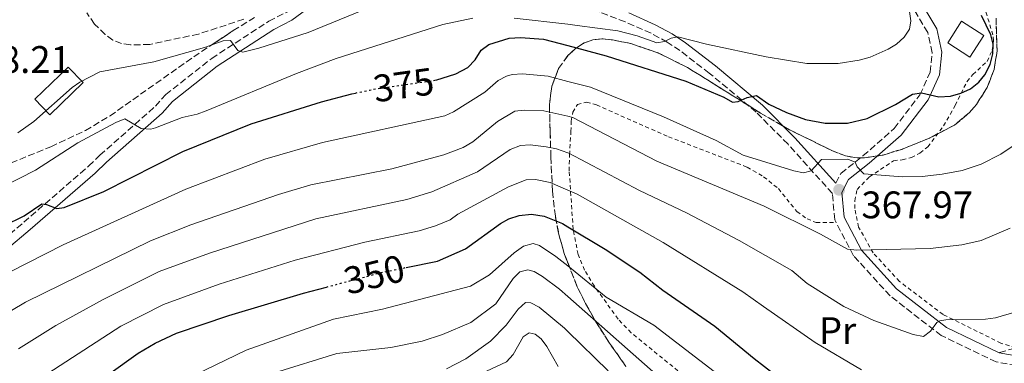
# Model space of a CAD drawing. Units: metres. Extents: x 609926 to 613348, y 4787158 to 4789526.
# Drawn here: x 610593 to 610850, y 4789224 to 4789314 of the extents above; entities that cross this region are included whole.
import ezdxf
from ezdxf.enums import TextEntityAlignment as Align

# ---------------------------------------------------------------- set-up
doc = ezdxf.new("R2010")
doc.units = ezdxf.units.M
doc.header["$MEASUREMENT"] = 0
for name, pattern in [('DGN Style 2', [1.7399219301090239, 1.043953158065414, -0.6959687720436097]), ('DGN Style 3', [2.435890702152634, 1.739921930109024, -0.6959687720436097]), ('DGN Style 5', [1.217945351076317, 0.5219765790327072, -0.6959687720436097])]:
    doc.linetypes.add(name, pattern=pattern)
for name, color, linetype, lineweight in [('Camino', 7, 'DGN Style 3', 0), ('Cota de curva de nivel directora', 7, 'Continuous', 0), ('Cota de punto acotado terreno', 7, 'Continuous', 0), ('Curva de nivel directora', 30, 'Continuous', 30), ('Curva de nivel directora no vista', 30, 'DGN Style 5', 30), ('Curva de nivel intermedia', 30, 'Continuous', 0), ('Edificio', 1, 'Continuous', 13), ('Etiqueta de uso rústico', 92, 'Continuous', 0), ('Margen derecho', 7, 'Continuous', 0), ('Punto acotado terreno (símbolo)', 7, 'Continuous', 0), ('Senda', 7, 'DGN Style 3', 0), ('Tela metálica o alambrada', 7, 'DGN Style 2', 0), ('Zona arbolada', 92, 'DGN Style 3', 0)]:
    doc.layers.add(name, color=color, linetype=linetype, lineweight=lineweight)
doc.styles.add('Style-Arial', font='arial.ttf')

# ---------------------------------------------------------------- blocks, each defined once
blk = doc.blocks.new('5PATER')
at = {"layer": 'Punto acotado terreno (símbolo)', "linetype": 'Continuous', "lineweight": 0}
h = blk.add_hatch(color=51, dxfattribs=at)
edge = h.paths.add_edge_path()
edge.add_ellipse((0, 0), major_axis=(-0.1095731443231308, -0.1110710700762829), ratio=0.9994222409660317, start_angle=0, end_angle=360)

msp = doc.modelspace()

# ---------------------------------------------------------------- linework, layer by layer
at = {"layer": 'Camino', "color": 7, "linetype": 'DGN Style 3', "lineweight": 0}
for points in [[(610806.4499999986, 4789271.28, 367.979999999996), (610807.7199999981, 4789273.800000002, 368.8899999999995), (610813.5100000016, 4789278.400000001, 370.7100000000065), (610821.6599999989, 4789285.529999999, 374.1199999999955), (610828.36, 4789294.340000001, 375.0299999999989), (610831.0500000011, 4789300.240000002, 375.9400000000024), (610831.5799999987, 4789305.310000001, 376.8500000000059), (610830.3999999984, 4789310.580000001, 378.2200000000012), (610825.6199999996, 4789318.600000001, 379.5899999999965), (610807.2600000021, 4789337.530000002, 384.1399999999995), (610802.4299999997, 4789344.680000002, 385.5000000000001), (610798.0699999988, 4789354.960000001, 388.0099999999948), (610788.3900000005, 4789378.840000002, 393.0099999999949), (610787.6900000009, 4789386.350000001, 394.3300000000018)], [(610806.4999999999, 4789260.970000002, 366.6699999999983), (610806.1299999988, 4789261.680000001, 366.8399999999966), (610805.5299999998, 4789268.560000002, 367.979999999996), (610793.9400000004, 4789281.41, 372.3999999999941), (610785.6299999978, 4789289.810000002, 374.3500000000059), (610773.4100000003, 4789299.970000001, 376.6300000000047), (610765.7500000002, 4789305.890000002, 378.9799999999959), (610762.449999999, 4789308.060000001, 379.8099999999978), (610758.2100000011, 4789310.369999999, 380.479999999996), (610751.4499999996, 4789313.380000002, 381.3800000000047), (610733.8799999988, 4789320.130000004, 384.1399999999995), (610720.6499999989, 4789326.520000001, 387.2400000000052), (610711.2899999979, 4789330.380000001, 389.3600000000005), (610706.9800000007, 4789331.550000002, 389.8300000000018), (610695.8299999972, 4789333.800000001, 390.2100000000065)], [(610541.0000000006, 4789214.510000001, 364.6600000000034), (610553.6099999994, 4789225.130000001, 366.9299999999931), (610570.3500000008, 4789240.510000001, 370.1199999999953), (610575.9600000011, 4789245.420000002, 369.8899999999995), (610594.530000001, 4789261.07, 373.7599999999948), (610611.4899999971, 4789275.750000001, 377.8600000000005), (610614.3799999994, 4789278.540000002, 378.0899999999965), (610628.87, 4789291.33, 381.2700000000041), (610631.5599999991, 4789294.380000001, 381.5), (610643.5599999975, 4789303.84, 384.4600000000063), (610658.4899999985, 4789313.550000002, 386.2799999999988), (610663.1900000012, 4789315.91, 386.5099999999947), (610678.6099999995, 4789327.360000002, 389.0099999999947)], [(610855.9499999988, 4789223.230000001, 356.6499999999943), (610848.2499999986, 4789224.600000001, 357.7299999999959), (610833.949999998, 4789231.490000002, 359.5599999999977), (610820.5700000003, 4789241.840000001, 361.8300000000019), (610811.0599999975, 4789252.310000001, 364.5599999999978), (610806.4999999999, 4789260.970000002, 366.6699999999983)]]:
    msp.add_polyline3d(points, dxfattribs=at)
at = {"layer": 'Curva de nivel directora', "color": 30, "linetype": 'Continuous', "lineweight": 30, "flags": 128}
for points, elevation in [([(610701.8199999996, 4789298.109999999), (610702.3200000003, 4789298.189999999), (610703.7199999995, 4789298.660000001), (610707.24, 4789299.840000002), (610710.3800000004, 4789301.470000001), (610712.3000000004, 4789303.42), (610713.8699999995, 4789305.99), (610715.8999999991, 4789307.45), (610721.1499999994, 4789309.140000002), (610724.129999999, 4789309.28), (610730.1799999997, 4789308.82), (610736.4738995207, 4789307.161472424), (610746.4599999984, 4789304.530000002), (610767.269999998, 4789297.91), (610777.199999999, 4789293.67), (610779.4199999984, 4789292.390000002), (610780.9000000004, 4789292.61), (610783.2599999985, 4789293.660000001), (610785.7399999995, 4789294.140000002), (610788.9800000006, 4789291.92), (610793.5699999994, 4789289.74), (610798.4699999989, 4789287.920000001), (610803.6399999988, 4789286.900000002), (610809.4300000002, 4789286.910000001), (610814.6299999993, 4789288.140000001), (610822.0299999999, 4789291.810000001), (610826.4600000001, 4789294.53), (610828.74, 4789294.810000002), (610833.3299999988, 4789293.800000002), (610836.3099999983, 4789294.000000001), (610839.0799999998, 4789294.77), (610841.5599999987, 4789295.9), (610843.709999999, 4789297.650000001), (610845.3399999985, 4789299.560000002), (610846.7099999986, 4789302.250000001), (610847.3900000004, 4789305), (610847.4799999997, 4789307.500000001), (610846.8400000005, 4789309.949999999), (610844.3999999996, 4789315.01)], 375), ([(610589.3099999996, 4789260.140000002), (610594.5800000001, 4789262.740000002), (610599.2200000003, 4789265.890000002), (610600.4599999987, 4789265.720000002), (610603.1099999996, 4789264.680000001), (610605.0199999984, 4789264.91), (610615.4000000008, 4789269.060000001), (610635.9800000001, 4789279.51), (610653.8300000003, 4789286.720000001), (610672.199999999, 4789292.470000002), (610680.1099999994, 4789294.58), (610681.0399999992, 4789294.780000002)], 375), ([(610694.2999999983, 4789249.270000001), (610702.440000001, 4789250.92), (610709.8099999982, 4789254.100000001), (610718.9099999998, 4789260.710000004), (610721.0899999992, 4789261.939999999), (610723.7899999992, 4789262.850000001), (610727.0300000003, 4789263.210000001), (610730.3299999994, 4789262.630000004), (610735.0599999991, 4789260.699999999), (610736.4738995207, 4789259.854445048), (610746.2300000006, 4789254.020000001), (610755.2599999984, 4789248.000000001), (610761.3099999991, 4789243.330000003), (610774.8799999988, 4789233.900000001), (610785.089999999, 4789225.470000003), (610795.8600000005, 4789217.130000001), (610802.5100000001, 4789212.480000001), (610813.5099999994, 4789203.800000003), (610822.0999999992, 4789197.66), (610826.6900000003, 4789194.800000002), (610834.1099999989, 4789191.310000002), (610839.2099999995, 4789189.960000002), (610847.5099999988, 4789190), (610850.7099999995, 4789190.460000001)], 350), ([(610602.0399999989, 4789210.91), (610624.3999999998, 4789226.920000001), (610628.8099999997, 4789229.520000001), (610634.3999999999, 4789232.07), (610647.9999999988, 4789236.710000001), (610667.5499999998, 4789242.59), (610673.4699999986, 4789244.150000002)], 350)]:
    msp.add_lwpolyline(points, dxfattribs=dict(at, elevation=elevation))
at = {"layer": 'Curva de nivel directora no vista', "color": 30, "linetype": 'DGN Style 5', "lineweight": 30, "flags": 128}
for points, elevation in [([(610681.0399999992, 4789294.780000002), (610684.7499999995, 4789295.57), (610685.5799999988, 4789295.750000001), (610701.8199999996, 4789298.109999999)], 375), ([(610673.4699999986, 4789244.150000002), (610675.23, 4789244.61), (610688.1000000001, 4789248.01), (610693.8699999991, 4789249.180000001), (610694.2999999983, 4789249.270000001)], 350)]:
    msp.add_lwpolyline(points, dxfattribs=dict(at, elevation=elevation))
at = {"layer": 'Curva de nivel intermedia', "color": 30, "linetype": 'Continuous', "lineweight": 0, "flags": 128}
for points, elevation in [([(610592.9500000007, 4789284.430000001), (610597.1000000014, 4789287.329999999), (610607.1200000017, 4789296.189999999), (610609.1400000001, 4789297.650000001), (610614.3800000015, 4789300.3), (610628.4600000011, 4789302.899999999), (610641.7000000001, 4789306.71), (610646.5400000014, 4789308.390000001), (610648.4900000005, 4789308.529999999), (610650.4100000005, 4789305.890000001), (610651.7100000014, 4789305.489999999), (610655.8300000008, 4789306.529999999), (610668.690000002, 4789310.559999999), (610686.8000000014, 4789317.96)], 385.0000000000001), ([(610722.5000000017, 4789314.320000002), (610736.4738995207, 4789312.732442763), (610738.9600000016, 4789312.449999998), (610749.5400000007, 4789311.009999998), (610754.5800000011, 4789309.71), (610759.6799999997, 4789307.929999998), (610761.6800000002, 4789308.21), (610763.4700000006, 4789309.150000001), (610765.1900000015, 4789309.430000001), (610772.6600000014, 4789307.52), (610788.2100000016, 4789304.229999999), (610798.8399999999, 4789302.480000001), (610807.0099999995, 4789302.529999998), (610812.4700000001, 4789303.359999999), (610815.3800000002, 4789304.189999999), (610820.1100000021, 4789306.199999998), (610822.230000001, 4789307.529999998), (610824.2500000016, 4789309.390000001), (610825.6799999999, 4789311.470000001), (610826.0199999998, 4789313.63), (610825.6300000009, 4789316.100000001)], 380.0000000000001), ([(610584.4900000005, 4789268.06), (610597.5700000008, 4789274.650000001), (610608.5900000002, 4789281.759999999), (610618.51, 4789287.080000001), (610620.9199999995, 4789288.029999998), (610625.1799999997, 4789285.55), (610627.6699999997, 4789285.369999998), (610628.85, 4789285.680000001), (610635.8400000016, 4789288.429999999), (610639.7500000009, 4789289.279999998), (610642.1500000015, 4789290.160000001), (610665.6499999999, 4789299.92), (610676.0200000012, 4789303.769999999), (610703.8600000005, 4789312.710000002), (610711.6900000002, 4789314.350000001)], 380.0000000000001), ([(610577.1900000004, 4789241.15), (610604.8100000005, 4789255.130000001), (610636.8400000007, 4789269.689999999), (610657.4100000011, 4789277.51), (610672.4400000004, 4789281.890000001), (610704.3800000012, 4789288.86), (610706.6500000021, 4789289.91), (610714.8000000016, 4789294.970000001), (610718.2800000019, 4789298.02), (610720.5000000013, 4789299.220000001), (610721.9200000007, 4789299.600000001), (610724.6200000007, 4789299.789999999), (610731.3700000009, 4789299.159999999), (610736.4738995207, 4789297.835570378), (610742.4300000007, 4789296.29), (610761.4200000007, 4789288.560000001), (610775.2099999996, 4789282.36), (610782.2800000017, 4789278.58), (610795.4800000006, 4789274.480000001), (610798.0199999996, 4789273.96), (610799.9700000009, 4789274.480000001), (610802.670000001, 4789277.4), (610809.5500000009, 4789277.55), (610811.4700000009, 4789276.73), (610811.9800000006, 4789275.55), (610813.7199999995, 4789273.730000001), (610823.8300000015, 4789272.890000001), (610828.9800000014, 4789272.99), (610834.1700000014, 4789273.609999999), (610839.3500000003, 4789274.600000001), (610844.3600000016, 4789276.229999999), (610849.4800000002, 4789278.819999999), (610853.9999999999, 4789281.88)], 370.0000000000001), ([(610851.920000001, 4789259.55), (610844.3300000003, 4789256.329999999), (610839.2600000009, 4789255.189999999), (610831.0600000002, 4789254.25), (610811.9300000013, 4789253.800000001), (610809.4400000013, 4789254.08), (610802.3899999994, 4789257.99), (610787.7199999999, 4789265.27), (610759.730000001, 4789277.039999999), (610737.8100000005, 4789288.42), (610736.4738995207, 4789288.718283991), (610730.24, 4789290.109999999), (610725.1200000015, 4789290.3), (610722.6900000018, 4789290.060000001), (610718.1600000011, 4789287.38), (610711.6600000011, 4789282.039999999), (610709.1800000002, 4789280.599999999), (610704.1200000019, 4789278.640000001), (610690.540000001, 4789274.960000002), (610669.4400000008, 4789270.869999999), (610660.9800000007, 4789268.300000001), (610638.1100000005, 4789260.359999999), (610627.6000000006, 4789256.239999999), (610594.9700000013, 4789240.23), (610584.3699999999, 4789233.939999999)], 365.0000000000001), ([(610593.1000000006, 4789228.01), (610602.8900000005, 4789234.100000001), (610615.250000001, 4789240.929999999), (610629.8700000015, 4789248.180000001), (610642.9800000007, 4789253.019999999), (610670.7599999995, 4789261.98), (610694.4900000005, 4789267), (610701.0199999994, 4789269.019999999), (610712.9199999997, 4789274.249999999), (610721.4700000014, 4789280.050000001), (610724.1300000012, 4789281.109999998), (610726.6400000014, 4789281.260000001), (610730.7899999998, 4789280.779999999), (610733.5200000012, 4789280.23), (610736.4738995207, 4789279.173100173), (610736.7900000013, 4789279.060000001), (610755.2300000016, 4789269.369999999), (610767.4600000002, 4789263.49), (610781.1900000009, 4789256.34), (610794.9700000008, 4789248.510000001), (610798.9699999995, 4789245.039999999), (610808.4900000015, 4789239.060000001), (610816.3500000003, 4789235.399999999), (610826.6000000008, 4789231.8), (610829.2800000008, 4789231.239999999), (610831.1200000005, 4789232.649999999), (610832.7499999999, 4789234.909999999), (610833.5400000011, 4789235.34), (610835.1600000015, 4789235.609999999), (610845.4400000012, 4789235.77), (610848.1300000001, 4789236.15), (610856.6799999997, 4789238.640000001)], 360), ([(610597.5400000017, 4789219.509999999), (610619.8300000011, 4789233.930000001), (610630.9800000001, 4789239.560000001), (610645.4900000008, 4789244.859999998), (610665.3600000016, 4789251.159999999), (610683.5400000003, 4789255.84), (610697.6500000011, 4789258.819999999), (610701.9300000013, 4789260.16), (610705.8000000005, 4789261.699999998), (610707.8200000012, 4789263.17), (610721.030000001, 4789270.310000001), (610725.5800000018, 4789272.159999998), (610728.0800000008, 4789272.179999999), (610731.9200000009, 4789271.430000001), (610736.4738995207, 4789269.468120321), (610738.9300000004, 4789268.41), (610761.3600000005, 4789255.75), (610782.140000001, 4789242.869999999), (610787.5600000012, 4789239.029999998), (610801.0000000013, 4789229.71), (610813.1100000015, 4789222.529999998)], 355.0000000000001), ([(610625.8000000011, 4789214.730000001), (610652.5499999997, 4789227.660000001), (610675.3500000006, 4789235.740000002), (610688.1100000013, 4789238.369999999), (610711.1100000013, 4789244.409999999), (610716.0399999998, 4789247.319999999), (610722.5100000007, 4789253.07), (610724.9300000014, 4789254.850000001), (610727.4000000014, 4789255.509999999), (610729.0800000001, 4789255.02), (610733.3899999993, 4789252.140000001), (610736.4738995207, 4789249.648434839), (610746.5099999999, 4789241.539999999), (610758.8900000005, 4789234.17), (610782.9099999998, 4789215.720000001)], 345.0000000000001), ([(610659.9300000002, 4789221.739999999), (610676.2100000011, 4789226.829999999), (610690.2999999997, 4789228.390000001), (610698.4400000002, 4789230.019999999), (610703.8200000002, 4789231.779999998), (610711.1400000004, 4789234.9), (610717.6600000004, 4789239.76), (610722.2000000001, 4789246.349999999), (610723.9900000005, 4789248.09), (610726.0199999999, 4789248.67), (610727.7000000008, 4789248.189999999), (610729.8399999999, 4789246.890000001), (610734.3400000016, 4789243.600000001), (610736.4738995207, 4789241.717247304), (610759.4900000017, 4789221.409999999)], 340.0000000000001), ([(610704.8300000004, 4789222.770000001), (610709.8300000007, 4789225.41), (610716.3500000006, 4789230.019999999), (610720.3700000016, 4789234.189999999), (610723.55, 4789238.350000001), (610725.4700000001, 4789240.109999998), (610726.8100000012, 4789239.99), (610729.0399999997, 4789238.869999998), (610735.6400000001, 4789233.4), (610736.4738995207, 4789232.587295122), (610747.0500000007, 4789222.279999998)], 335), ([(610715.2900000011, 4789222.210000001), (610720.4900000001, 4789224.609999999), (610722.2300000013, 4789226.579999999), (610724.850000001, 4789231.179999999), (610726.4000000021, 4789232.17), (610727.9800000002, 4789231.82), (610729.4900000012, 4789230.609999998), (610731.0500000013, 4789228.66), (610733.9900000006, 4789223.449999999)], 330.0000000000001)]:
    msp.add_lwpolyline(points, dxfattribs=dict(at, elevation=elevation))
at = {"layer": 'Edificio', "color": 1, "linetype": 'Continuous', "lineweight": 13, "extrusion": (0.01459325657127827, -0.009424267662803503, 0.9998490986352214), "elevation": -35842.67615019334, "flags": 128}
msp.add_lwpolyline([(610774.44739105, 4789184.663827552), (610770.827776568, 4789179.073577918), (610765.0366419152, 4789182.823745836), (610768.6462574626, 4789188.413994094), (610774.44739105, 4789184.663827552)], close=True, dxfattribs=at)
at = {"layer": 'Edificio', "color": 51, "linetype": 'Continuous', "lineweight": 13, "extrusion": (0.01459325657127827, -0.009424267662803503, 0.9998490986352214), "elevation": -35842.67615019333, "flags": 128}
msp.add_lwpolyline([(610768.6462574626, 4789188.413994094), (610765.0366419152, 4789182.823745836), (610770.827776568, 4789179.073577918), (610774.44739105, 4789184.663827552), (610768.6462574626, 4789188.413994094)], dxfattribs=at)
at = {"layer": 'Edificio', "color": 1, "linetype": 'Continuous', "lineweight": 13, "extrusion": (-0.02681440085810738, -0.02582372101985525, 0.9993068214213837), "elevation": -139663.701684585, "flags": 128}
msp.add_lwpolyline([(-3026105.205479695, 3759440.992607598), (-3026105.204450713, 3759428.904725279), (-3026110.841089783, 3759428.904725279), (-3026110.842118766, 3759440.992607598), (-3026105.205479695, 3759440.992607598)], close=True, dxfattribs=at)
at = {"layer": 'Edificio', "color": 51, "linetype": 'Continuous', "lineweight": 13, "extrusion": (-0.02681440085810738, -0.02582372101985525, 0.9993068214213837), "elevation": -139663.7016845851, "flags": 128}
msp.add_lwpolyline([(-3026105.204450713, 3759428.904725279), (-3026110.841089783, 3759428.904725279), (-3026110.842118766, 3759440.992607598), (-3026105.205479695, 3759440.992607598), (-3026105.204450713, 3759428.904725279)], dxfattribs=at)
at = {"layer": 'Margen derecho', "color": 7, "linetype": 'Continuous', "lineweight": 0}
for points in [[(610695.8299999972, 4789333.800000001, 390.2100000000065), (610690.8699999995, 4789332.03, 389.9199999999982), (610680.0199999999, 4789325.290000001, 389.0099999999947), (610664.4999999988, 4789313.78, 386.5099999999947), (610659.7399999979, 4789311.380000002, 386.2799999999988), (610645.0199999993, 4789301.800000002, 384.4600000000063), (610633.289999999, 4789292.550000003, 381.5), (610630.6400000004, 4789289.560000001, 381.2700000000041), (610616.0799999981, 4789276.7, 378.0899999999965), (610613.1700000024, 4789273.900000002, 377.8600000000005), (610596.1499999971, 4789259.17, 373.7599999999948), (610577.5899999985, 4789243.53, 369.8899999999995), (610572.0199999983, 4789238.640000002, 370.1199999999953), (610555.260000001, 4789223.26, 366.9299999999931)], [(610849.0300000008, 4789227.01, 357.7299999999959), (610835.2699999989, 4789233.630000001, 359.5599999999977), (610822.2699999991, 4789243.680000001, 361.8300000000019), (610813.1299999994, 4789253.760000001, 364.5599999999978), (610808.5699999996, 4789262.400000002, 366.8399999999966), (610808.0199999998, 4789268.84, 367.979999999996), (610809.6999999986, 4789272.190000001, 368.8899999999995), (610815.1099999998, 4789276.480000001, 370.7100000000065), (610823.4999999985, 4789283.810000001, 374.1199999999955), (610830.5199999991, 4789293.050000001, 375.0299999999989), (610833.4999999986, 4789299.570000002, 375.9400000000024), (610834.1000000021, 4789305.449999999, 376.8500000000059), (610832.760000001, 4789311.510000002, 378.2200000000012), (610827.6200000001, 4789320.130000004, 379.5899999999965)], [(610752.4100000008, 4789315.690000001, 381.3800000000047), (610759.3099999985, 4789312.610000002, 380.479999999996), (610763.7399999986, 4789310.210000004, 379.8099999999978), (610767.1999999987, 4789307.930000001, 378.9799999999959), (610774.9799999994, 4789301.92, 376.6300000000047), (610787.3199999998, 4789291.66, 374.3500000000059), (610795.7600000021, 4789283.130000001, 372.3999999999941), (610806.4499999986, 4789271.28, 367.979999999996)], [(610898.1800000003, 4789245.83, 350.1000000000059), (610897.399999998, 4789246.36, 350.1600000000035), (610896.5300000008, 4789246.710000001, 350.229999999996), (610895.600000001, 4789246.87, 350.3099999999978), (610894.6599999999, 4789246.830000003, 350.3800000000048), (610893.7500000001, 4789246.590000001, 350.4600000000065), (610892.9099999998, 4789246.160000001, 350.5200000000042), (610892.1099999995, 4789245.490000002, 350.5800000000019), (610886.1799999997, 4789234.920000001, 351.5899999999966), (610881.1200000015, 4789230.300000001, 352.729999999996), (610872.2199999987, 4789226.390000002, 354.3200000000071), (610861.2300000006, 4789224.830000001, 355.9100000000034), (610849.0300000008, 4789227.01, 357.7299999999959)]]:
    msp.add_polyline3d(points, dxfattribs=at)
at = {"layer": 'Senda', "color": 7, "linetype": 'DGN Style 3', "lineweight": 0}
for points in [[(610651.9200000014, 4789314.060000001, 388.3300000000017), (610640.1199999996, 4789310.180000002, 387.75), (610627.3700000002, 4789307.480000001, 387.1100000000007), (610622.3299999976, 4789307.330000003, 387.1300000000047), (610620.0599999991, 4789307.680000001, 387.1900000000023), (610617.7700000001, 4789308.61, 387.3600000000006), (610615.7399999984, 4789310.100000001, 387.5800000000019), (610613.0000000002, 4789312.790000002, 387.6600000000035), (610611.0100000009, 4789315.690000001, 387.6499999999943)], [(610887.5699999998, 4789282.750000001, 357.4799999999959), (610887.3299999986, 4789277.78, 357.8399999999966), (610887.5499999998, 4789263.770000001, 357.8399999999966), (610887.3700000009, 4789259.17, 357.4799999999959), (610886.9100000005, 4789256.760000001, 356.9600000000063), (610886.0199999987, 4789254.460000001, 356.429999999993), (610884.8099999973, 4789252.08, 356.1900000000023), (610882.2999999993, 4789247.76, 356.0500000000029), (610879.379999998, 4789243.170000001, 356.2700000000041), (610877.0899999992, 4789240.11, 356.4100000000035), (610875.339999999, 4789238.330000001, 356.4199999999984), (610872.079999998, 4789235.780000002, 356.4100000000035), (610867.9999999986, 4789232.84, 356.8500000000058), (610865.1099999986, 4789231.449999999, 357.1199999999955), (610857.8299999986, 4789229.630000002, 357.0399999999937), (610849.0300000008, 4789227.01, 357.7299999999959)]]:
    msp.add_polyline3d(points, dxfattribs=at)
at = {"layer": 'Tela metálica o alambrada', "color": 7, "linetype": 'DGN Style 2', "lineweight": 0}
for points in [[(610853.3600000005, 4789228.300000001, 357.7299999999959), (610849.5099999999, 4789229.49, 357.7299999999959), (610834.4299999997, 4789236.99, 360.6399999999995), (610823.0300000003, 4789245.609999999, 363.0899999999965), (610816.1600000003, 4789253.050000001, 365.5399999999936), (610812.3799999999, 4789259.800000001, 366.4100000000035), (610811.3799999999, 4789264.67, 367.3999999999942), (610811.4000000004, 4789266.640000001, 368.1600000000035), (610811.9600000001, 4789269.609999999, 369.0899999999965), (610815.2000000002, 4789272.9, 370.320000000007), (610821.5, 4789277.119999999, 371.5500000000029), (610823.7400000002, 4789277.34, 371.8500000000058), (610826.1399999997, 4789277.930000001, 372.1300000000047), (610828.3799999999, 4789279.100000001, 372.3600000000006), (610830.3899999997, 4789280.730000001, 372.5899999999965), (610834.5300000003, 4789286.189999999, 373.3300000000018), (610837.5599999996, 4789291.52, 374.1199999999953), (610840.6100000005, 4789297.74, 375.4900000000052), (610842.1699999999, 4789299.59, 375.5299999999988), (610845.8700000001, 4789303.050000001, 375.3000000000029), (610847.2199999997, 4789305.970000001, 375.1100000000006), (610847.5899999999, 4789308.460000001, 374.9400000000023), (610847.4100000003, 4789309.949999999, 374.8099999999977), (610845.2599999999, 4789317.060000001, 373.9499999999971)], [(610765.2300000006, 4789222.279999999, 342.1300000000047), (610753.0099999999, 4789232.220000001, 343.1600000000035), (610749.5899999999, 4789235.789999999, 343.7899999999936), (610743.4100000003, 4789244.380000001, 345.6499999999942), (610740.8499999996, 4789248.59, 346.6600000000035), (610739.1500000004, 4789252.640000001, 348.1699999999983), (610737.8700000001, 4789259.300000001, 351.429999999993), (610736.8600000005, 4789274.449999999, 358.6399999999995), (610736.9000000004, 4789278.699999999, 361.2899999999936), (610737.29, 4789284.779999999, 365.6900000000023), (610737.3899999997, 4789287.430000001, 367.0599999999977), (610737.7699999996, 4789289.82, 367.9900000000052), (610739, 4789291.800000001, 368.6499999999942), (610741.3600000005, 4789292.439999999, 369.1199999999953), (610743.9699999997, 4789291.67, 369.3300000000018), (610762.7699999996, 4789283.380000001, 368.9499999999971), (610783.29, 4789275.439999999, 367.7400000000052), (610787.5599999996, 4789272.939999999, 366.9199999999983), (610791.4299999997, 4789269.84, 366.1600000000035), (610796.2599999999, 4789263.84, 365.9400000000023), (610798.9199999999, 4789261.960000001, 365.820000000007), (610801.25, 4789261, 365.7200000000012), (610806.5, 4789260.970000001, 365.6999999999971)]]:
    msp.add_polyline3d(points, dxfattribs=at)
at = {"layer": 'Zona arbolada', "color": 92, "linetype": 'DGN Style 3', "lineweight": 0}
for points in [[(610584.4199999999, 4789273.800000001, 384.1300000000047), (610601.5800000001, 4789280.77, 384.5800000000018), (610610.6200000001, 4789285.01, 384.8999999999942), (610617.0199999996, 4789288.83, 385.1499999999942), (610638.8600000005, 4789304.25, 386.1000000000058), (610649.1900000004, 4789311.08, 387.8800000000047), (610654.7199999997, 4789314.470000001, 388.570000000007)], [(610584.4199999999, 4789273.800000001, 384.1300000000047), (610601.5800000001, 4789280.77, 384.5800000000018), (610610.6200000001, 4789285.01, 384.8999999999942), (610617.0199999996, 4789288.83, 385.1499999999942), (610638.8600000005, 4789304.25, 386.1000000000058), (610644.0899999999, 4789307.708000001, 387.0011999999988), (610649.1900000004, 4789311.08, 387.8800000000047), (610654.7199999997, 4789314.470000001, 388.570000000007)], [(610848.2300000006, 4789314.34, 374.4499999999971), (610848.5099999999, 4789305.76, 374.8099999999977), (610847.7199999997, 4789300.949999999, 375.0899999999965), (610845.9199999999, 4789296.24, 375.3800000000047), (610843.0899999999, 4789291.76, 375.6100000000006), (610841.2800000003, 4789289.67, 375.6699999999983), (610837.4000000004, 4789286.439999999, 375.7200000000012), (610830.8899999997, 4789283.039999999, 375.6399999999995), (610823.79, 4789280.17, 375.429999999993), (610818.7400000002, 4789278.600000001, 375.1399999999995), (610813.7199999997, 4789277.859999999, 374.8600000000006), (610811.2800000003, 4789277.939999999, 374.7599999999948), (610808.9100000003, 4789278.4, 374.6999999999971), (610805.5300000003, 4789279.689999999, 374.7299999999959), (610794.3399999999, 4789285.220000001, 375.4199999999983), (610786.79, 4789289.560000001, 375.6100000000006), (610767.7199999997, 4789301.449999999, 375.6100000000006), (610760.1799999997, 4789305.230000001, 375.6100000000006), (610752.9299999997, 4789307.699999999, 375.6100000000006), (610748.0999999996, 4789308.66, 375.6100000000006), (610745.3899999997, 4789308.92, 375.6100000000006), (610743.0300000003, 4789308.699999999, 375.5599999999977), (610740.7199999997, 4789307.850000001, 375.429999999993), (610738.5199999996, 4789306.430000001, 375.2100000000065), (610736.5, 4789304.550000001, 374.8899999999995), (610734.0800000001, 4789301.180000001, 374.2200000000012), (610732.2800000003, 4789296.480000001, 372.9400000000023), (610731.6900000004, 4789291.720000001, 371.3099999999977), (610731.8700000001, 4789284.710000001, 368.4600000000065), (610732.0599999996, 4789278.01, 365.2400000000052), (610732.4800000006, 4789269.210000001, 360.3899999999995), (610733.2400000002, 4789262.619999999, 356.6900000000023), (610734.0700000003, 4789258.24, 354.3699999999953), (610735.5300000003, 4789252.890000001, 351.8500000000058), (610738.9500000002, 4789244.189999999, 348.320000000007), (610741.1100000005, 4789239.859999999, 346.929999999993), (610743.5499999998, 4789235.529999999, 345.8800000000047), (610747.3700000001, 4789229.49, 344.9600000000065), (610751.6500000004, 4789223.449999999, 344.3300000000018)], [(610751.6500000004, 4789223.449999999, 344.3300000000018), (610747.3700000001, 4789229.49, 344.9600000000065), (610743.5499999998, 4789235.529999999, 345.8800000000047), (610741.1100000005, 4789239.859999999, 346.929999999993), (610738.9500000002, 4789244.189999999, 348.320000000007), (610736.4738999996, 4789250.4889, 350.8757000000041), (610735.5300000003, 4789252.890000001, 351.8500000000058), (610734.0700000003, 4789258.24, 354.3699999999953), (610733.2400000002, 4789262.619999999, 356.6900000000023), (610732.4800000006, 4789269.210000001, 360.3899999999995), (610732.0599999996, 4789278.01, 365.2400000000052), (610731.8700000001, 4789284.710000001, 368.4600000000065), (610731.6900000004, 4789291.720000001, 371.3099999999977), (610732.2800000003, 4789296.480000001, 372.9400000000023), (610734.0800000001, 4789301.180000001, 374.2200000000012), (610736.4738999996, 4789304.513699999, 374.8828000000067), (610736.5, 4789304.550000001, 374.8899999999995), (610738.5199999996, 4789306.430000001, 375.2100000000065), (610740.7199999997, 4789307.850000001, 375.429999999993), (610743.0300000003, 4789308.699999999, 375.5599999999977), (610745.3899999997, 4789308.92, 375.6100000000006), (610748.0999999996, 4789308.66, 375.6100000000006), (610752.9299999997, 4789307.699999999, 375.6100000000006), (610760.1799999997, 4789305.230000001, 375.6100000000006), (610767.7199999997, 4789301.449999999, 375.6100000000006), (610786.79, 4789289.560000001, 375.6100000000006), (610794.3399999999, 4789285.220000001, 375.4199999999983), (610805.5300000003, 4789279.689999999, 374.7299999999959), (610808.9100000003, 4789278.4, 374.6999999999971), (610811.2800000003, 4789277.939999999, 374.7599999999948), (610813.7199999997, 4789277.859999999, 374.8600000000006), (610818.7400000002, 4789278.600000001, 375.1399999999995), (610823.79, 4789280.17, 375.429999999993), (610830.8899999997, 4789283.039999999, 375.6399999999995), (610837.4000000004, 4789286.439999999, 375.7200000000012), (610841.2800000003, 4789289.67, 375.6699999999983), (610843.0899999999, 4789291.76, 375.6100000000006), (610845.9199999999, 4789296.24, 375.3800000000047), (610847.7199999997, 4789300.949999999, 375.0899999999965), (610848.5099999999, 4789305.76, 374.8099999999977), (610848.2300000006, 4789314.34, 374.4499999999971)]]:
    msp.add_polyline3d(points, dxfattribs=at)

# ---------------------------------------------------------------- block references
at = {"layer": 'Punto acotado terreno (símbolo)', "color": 7, "linetype": 'Continuous', "lineweight": 0, "xscale": 10, "yscale": 10, "zscale": 10}
msp.add_blockref('5PATER', (610807.2899999989, 4789269.53, 367.9799999999959), dxfattribs=at)

# ---------------------------------------------------------------- texts
at = {"layer": 'Cota de curva de nivel directora', "color": 7, "linetype": 'Continuous', "lineweight": 0, "style": 'Style-Arial'}
for s, rotation, p in [('375', 7.999999999999999, (610693.6130562832, 4789296.909649783, 375)), ('350', 14, (610685.9702964195, 4789247.421157059, 350))]:
    msp.add_text(s, height=7.000000000000002, rotation=rotation, dxfattribs=at).set_placement(p, align=Align.MIDDLE_CENTER)
at = {"layer": 'Cota de punto acotado terreno', "color": 7, "linetype": 'Continuous', "lineweight": 0, "style": 'Style-Arial'}
for s, p in [('388.21', (610577.6600000003, 4789300.029999998, 388.2100000000065)), ('367.97', (610813.0899999996, 4789262.100000001, 367.9799999999959))]:
    msp.add_text(s, height=7.000000000000002, dxfattribs=at).set_placement(p)
at = {"layer": 'Etiqueta de uso rústico', "color": 92, "linetype": 'Continuous', "lineweight": 0, "style": 'Style-Arial'}
msp.add_text('Pr', height=7.000000000000002, dxfattribs=at).set_placement((610806.8754566091, 4789232.78001, 356.6999999999971), align=Align.MIDDLE_CENTER)

doc.saveas('drawing.dxf')
